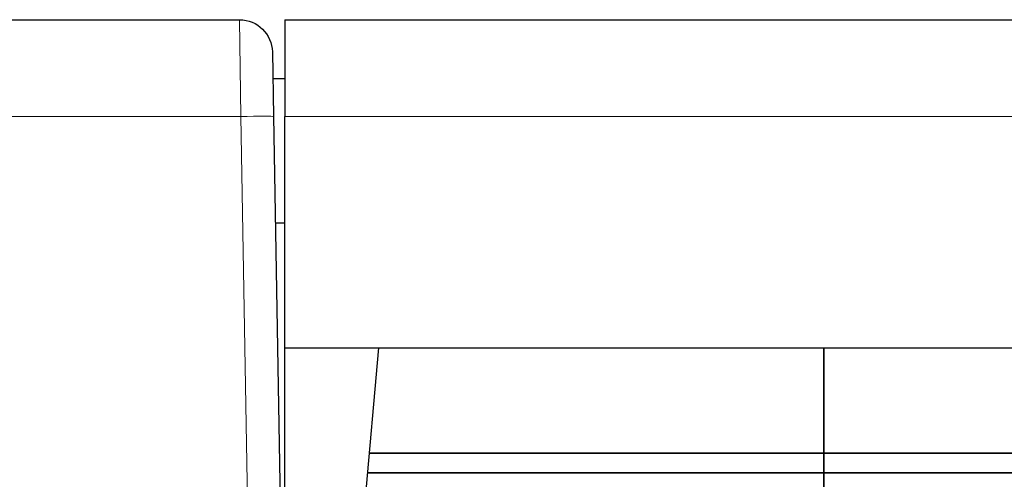
# Model space of a CAD drawing. Units: millimetres. Extents: x 0 to 420, y 0 to 297.
# Drawn here: x 134 to 138, y 281 to 283 of the extents above; entities that cross this region are included whole.
import ezdxf

# ---------------------------------------------------------------- set-up
doc = ezdxf.new("R2010")
doc.units = ezdxf.units.MM
doc.layers.add('1', color=7, linetype='CONTINUOUS')
doc.layers.add('61', color=7, linetype='CONTINUOUS')

msp = doc.modelspace()

# ---------------------------------------------------------------- linework, layer by layer
at = {"layer": '1', "color": 91, "linetype": 'Continuous'}
for p, q in [((137.4433, 281.4546), (137.4433, 281.8546)), ((137.4433, 281.8546), (137.4433, 281.4546)), ((135.7113, 281.4546), (137.4433, 281.4546)), ((137.4433, 281.4546), (135.7113, 281.4546)), ((137.4433, 281.4546), (137.4433, 281.3796)), ((139.3483, 281.4546), (137.4433, 281.4546)), ((137.4433, 281.4546), (139.3483, 281.4546)), ((137.4433, 281.4546), (137.4433, 281.3796)), ((135.7048, 281.3796), (137.4433, 281.3796)), ((137.4433, 281.3796), (135.7048, 281.3796)), ((137.4433, 281.3796), (137.4433, 280.3796)), ((137.4433, 281.3796), (137.4433, 280.3796)), ((137.4433, 281.3796), (139.3483, 281.3796)), ((137.4433, 280.3796), (137.4433, 281.3796)), ((137.4433, 280.3796), (137.4433, 281.3796)), ((139.3483, 281.3796), (137.4433, 281.3796))]:
    msp.add_line(p, q, dxfattribs=at)
for points, degree in [([(137.4433, 281.8546), (137.4433, 281.4546)], 1), ([(137.4433, 281.4546), (137.4433, 281.8546)], 1), ([(137.4433, 281.4546), (137.4433, 281.4546), (137.4433, 281.4546), (137.4433, 281.4546), (137.4433, 281.4546), (137.4433, 281.4545), (137.4433, 281.4545), (137.4433, 281.4544), (137.4433, 281.4543), (137.4433, 281.4542), (137.4433, 281.4542), (137.4433, 281.454), (137.4433, 281.4539), (137.4433, 281.4538), (137.4433, 281.4537), (137.4433, 281.4535), (137.4433, 281.4533), (137.4433, 281.4532), (137.4433, 281.453), (137.4433, 281.4528), (137.4433, 281.4526), (137.4433, 281.4524), (137.4433, 281.4522), (137.4433, 281.4519), (137.4433, 281.4517), (137.4433, 281.4514), (137.4433, 281.4512), (137.4433, 281.4509), (137.4433, 281.4506), (137.4433, 281.4503), (137.4433, 281.45), (137.4433, 281.4496), (137.4433, 281.4493), (137.4433, 281.449), (137.4433, 281.4486), (137.4433, 281.4482), (137.4433, 281.4479), (137.4433, 281.4475), (137.4433, 281.4471), (137.4433, 281.4467), (137.4433, 281.4463), (137.4433, 281.4458), (137.4433, 281.4454), (137.4433, 281.4449), (137.4433, 281.4445), (137.4433, 281.444), (137.4433, 281.4435), (137.4433, 281.443), (137.4433, 281.4425), (137.4433, 281.442), (137.4433, 281.4415), (137.4433, 281.441), (137.4433, 281.4404), (137.4433, 281.4398), (137.4433, 281.4393), (137.4433, 281.4387), (137.4433, 281.4381), (137.4433, 281.4375), (137.4433, 281.4369), (137.4433, 281.4363), (137.4433, 281.4357), (137.4433, 281.435), (137.4433, 281.4344), (137.4433, 281.4337), (137.4433, 281.433), (137.4433, 281.4323), (137.4433, 281.4316), (137.4433, 281.4309), (137.4433, 281.4302), (137.4433, 281.4295), (137.4433, 281.4288), (137.4433, 281.4281), (137.4433, 281.4274), (137.4433, 281.4267), (137.4433, 281.426), (137.4433, 281.4252), (137.4433, 281.4245), (137.4433, 281.4237), (137.4433, 281.423), (137.4433, 281.4222), (137.4433, 281.4215), (137.4433, 281.4207), (137.4433, 281.42), (137.4433, 281.4192), (137.4433, 281.4184), (137.4433, 281.4177), (137.4433, 281.4169), (137.4433, 281.4161), (137.4433, 281.4153), (137.4433, 281.4145), (137.4433, 281.4137), (137.4433, 281.4129), (137.4433, 281.4121), (137.4433, 281.4113), (137.4433, 281.4105), (137.4433, 281.4097), (137.4433, 281.4088), (137.4433, 281.408), (137.4433, 281.4072), (137.4433, 281.4063), (137.4433, 281.4055), (137.4433, 281.4047), (137.4433, 281.4038), (137.4433, 281.4029), (137.4433, 281.4021), (137.4433, 281.4012), (137.4433, 281.4004), (137.4433, 281.3995), (137.4433, 281.3986), (137.4433, 281.3977), (137.4433, 281.3968), (137.4433, 281.3959), (137.4433, 281.3951), (137.4433, 281.3942), (137.4433, 281.3932), (137.4433, 281.3923), (137.4433, 281.3914), (137.4433, 281.3905), (137.4433, 281.3896), (137.4433, 281.3887), (137.4433, 281.3877), (137.4433, 281.3868), (137.4433, 281.3859), (137.4433, 281.3849), (137.4433, 281.384), (137.4433, 281.383), (137.4433, 281.382), (137.4433, 281.3811), (137.4433, 281.3801), (137.4433, 281.3796)], 2)]:
    msp.add_open_spline(points, degree=degree, dxfattribs=at)
msp.add_open_spline([(137.4433, 281.3796), (137.4433, 281.3801), (137.4433, 281.3811), (137.4433, 281.382), (137.4433, 281.383), (137.4433, 281.384), (137.4433, 281.3849), (137.4433, 281.3859), (137.4433, 281.3868), (137.4433, 281.3877), (137.4433, 281.3887), (137.4433, 281.3896), (137.4433, 281.3905), (137.4433, 281.3914), (137.4433, 281.3923), (137.4433, 281.3932), (137.4433, 281.3941), (137.4433, 281.395), (137.4433, 281.3959), (137.4433, 281.3968), (137.4433, 281.3977), (137.4433, 281.3986), (137.4433, 281.3995), (137.4433, 281.4004), (137.4433, 281.4012), (137.4433, 281.4021), (137.4433, 281.4029), (137.4433, 281.4038), (137.4433, 281.4047), (137.4433, 281.4055), (137.4433, 281.4063), (137.4433, 281.4072), (137.4433, 281.408), (137.4433, 281.4088), (137.4433, 281.4097), (137.4433, 281.4105), (137.4433, 281.4113), (137.4433, 281.4121), (137.4433, 281.4129), (137.4433, 281.4137), (137.4433, 281.4145), (137.4433, 281.4153), (137.4433, 281.4161), (137.4433, 281.4169), (137.4433, 281.4177), (137.4433, 281.4184), (137.4433, 281.4192), (137.4433, 281.42), (137.4433, 281.4207), (137.4433, 281.4215), (137.4433, 281.4223), (137.4433, 281.423), (137.4433, 281.4237), (137.4433, 281.4245), (137.4433, 281.4252), (137.4433, 281.4259), (137.4433, 281.4267), (137.4433, 281.4274), (137.4433, 281.4281), (137.4433, 281.4288), (137.4433, 281.4295), (137.4433, 281.4302), (137.4433, 281.4309), (137.4433, 281.4316), (137.4433, 281.4323), (137.4433, 281.433), (137.4433, 281.4337), (137.4433, 281.4343), (137.4433, 281.435), (137.4433, 281.4356), (137.4433, 281.4363), (137.4433, 281.4369), (137.4433, 281.4375), (137.4433, 281.4381), (137.4433, 281.4387), (137.4433, 281.4393), (137.4433, 281.4399), (137.4433, 281.4404), (137.4433, 281.441), (137.4433, 281.4415), (137.4433, 281.442), (137.4433, 281.4425), (137.4433, 281.443), (137.4433, 281.4435), (137.4433, 281.444), (137.4433, 281.4445), (137.4433, 281.445), (137.4433, 281.4454), (137.4433, 281.4458), (137.4433, 281.4463), (137.4433, 281.4467), (137.4433, 281.4471), (137.4433, 281.4475), (137.4433, 281.4479), (137.4433, 281.4483), (137.4433, 281.4486), (137.4433, 281.449), (137.4433, 281.4493), (137.4433, 281.4496), (137.4433, 281.45), (137.4433, 281.4503), (137.4433, 281.4506), (137.4433, 281.4509), (137.4433, 281.4511), (137.4433, 281.4514), (137.4433, 281.4517), (137.4433, 281.4519), (137.4433, 281.4522), (137.4433, 281.4524), (137.4433, 281.4526), (137.4433, 281.4528), (137.4433, 281.453), (137.4433, 281.4532), (137.4433, 281.4533), (137.4433, 281.4535), (137.4433, 281.4537), (137.4433, 281.4538), (137.4433, 281.4539), (137.4433, 281.454), (137.4433, 281.4541), (137.4433, 281.4543), (137.4433, 281.4543), (137.4433, 281.4544), (137.4433, 281.4545), (137.4433, 281.4545), (137.4433, 281.4546), (137.4433, 281.4546), (137.4433, 281.4546)], degree=2, knots=[0, 0, 0, 0.007812, 0.015625, 0.023438, 0.03125, 0.039062, 0.046875, 0.054688, 0.0625, 0.070312, 0.078125, 0.085938, 0.09375, 0.101562, 0.109375, 0.117188, 0.125, 0.132812, 0.140625, 0.148438, 0.15625, 0.164062, 0.171875, 0.179688, 0.1875, 0.195312, 0.203125, 0.210938, 0.21875, 0.226562, 0.234375, 0.242188, 0.25, 0.257812, 0.265625, 0.273438, 0.28125, 0.289062, 0.296875, 0.304688, 0.3125, 0.320312, 0.328125, 0.335938, 0.34375, 0.351562, 0.359375, 0.367188, 0.375, 0.382812, 0.390625, 0.398438, 0.40625, 0.414062, 0.421875, 0.429688, 0.4375, 0.445312, 0.453125, 0.460938, 0.46875, 0.476562, 0.484375, 0.492188, 0.5, 0.507812, 0.515625, 0.523438, 0.53125, 0.539062, 0.546875, 0.554688, 0.5625, 0.570312, 0.578125, 0.585938, 0.59375, 0.601562, 0.609375, 0.617188, 0.625, 0.632812, 0.640625, 0.648438, 0.65625, 0.664062, 0.671875, 0.679688, 0.6875, 0.695312, 0.703125, 0.710938, 0.71875, 0.726562, 0.734375, 0.742188, 0.75, 0.757812, 0.765625, 0.773438, 0.78125, 0.789062, 0.796875, 0.804688, 0.8125, 0.820312, 0.828125, 0.835938, 0.84375, 0.851562, 0.859375, 0.867188, 0.875, 0.882812, 0.890625, 0.898438, 0.90625, 0.914062, 0.921875, 0.929688, 0.9375, 0.945312, 0.953125, 0.960938, 0.96875, 0.976562, 1, 1, 1], dxfattribs=at)
at = {"layer": '61', "color": 152, "linetype": 'Continuous'}
for p, q in [((131.7049, 283.1046), (135.2172, 283.1046)), ((135.3422, 282.9818), (135.3465, 282.7362)), ((135.3465, 282.7362), (135.4185, 278.614)), ((135.3901, 282.3296), (135.3536, 282.3296))]:
    msp.add_line(p, q, dxfattribs=at)
at = {"layer": '61', "color": 152, "linetype": 'Continuous', "lineweight": 5}
for p, q in [((135.2215, 282.7362), (135.2172, 283.1046)), ((135.2215, 282.7362), (131.7049, 282.7362)), ((135.2935, 278.614), (135.2215, 282.7362))]:
    msp.add_line(p, q, dxfattribs=at)
at = {"layer": '61', "color": 163, "linetype": 'Continuous'}
for p, q in [((135.3901, 283.1046), (149.3401, 283.1046)), ((135.3901, 283.1046), (135.3901, 282.7362)), ((135.3901, 282.8796), (135.344, 282.8796)), ((135.3901, 281.8546), (135.3901, 282.7362)), ((135.3901, 281.2296), (135.3901, 281.8546)), ((135.3901, 281.8546), (149.3401, 281.8546)), ((135.7463, 281.8546), (135.632, 280.5481))]:
    msp.add_line(p, q, dxfattribs=at)
at = {"layer": '61', "color": 163, "linetype": 'Continuous', "lineweight": 5}
msp.add_line((149.3401, 282.7362), (135.3901, 282.7362), dxfattribs=at)
at = {"layer": '61', "color": 152, "linetype": 'Continuous', "extrusion": (0, 0, -1)}
msp.add_arc((-135.2172, 282.9796), 0.125, 90, 179, dxfattribs=at)
at = {"layer": '61', "color": 152, "linetype": 'Continuous', "lineweight": 5}
msp.add_ellipse((135.2215, 282.734), major_axis=(-0.125, -0.0022), ratio=0.01745, start_param=3.141593, end_param=4.712084, dxfattribs=at)

doc.saveas('drawing.dxf')
